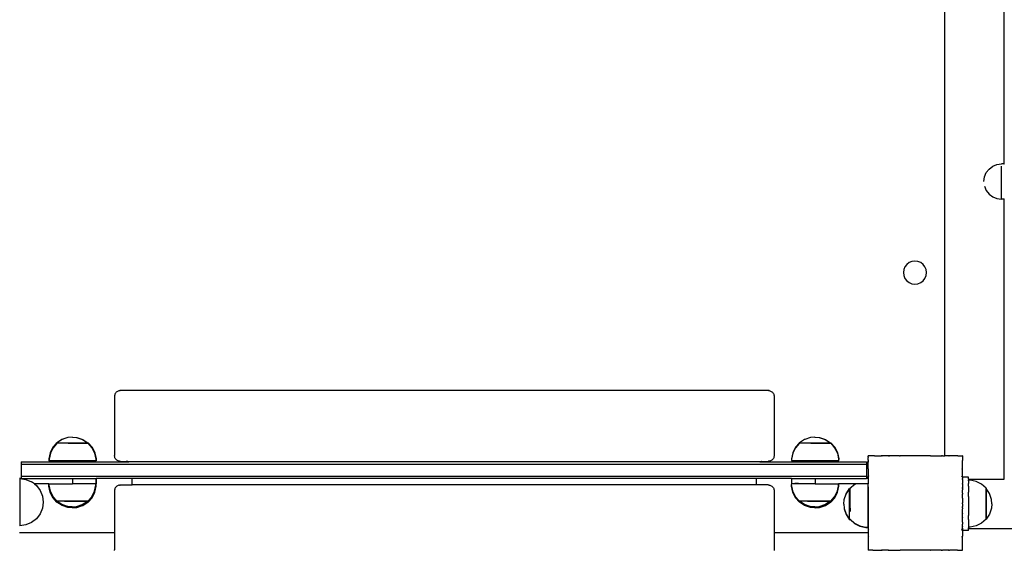
# Model space of a CAD drawing. Units: inches. Extents: x -880 to 14, y -403 to 298.
# Drawn here: x -454 to -370, y 60 to 105 of the extents above; entities that cross this region are included whole.
import ezdxf

# ---------------------------------------------------------------- set-up
doc = ezdxf.new("R2010")
doc.units = ezdxf.units.IN
doc.header["$MEASUREMENT"] = 0

# ---------------------------------------------------------------- blocks, each defined once
blk = doc.blocks.new('0414-2015')
for p, q in [((-375.2, 67.607), (-375.199, 139.605)), ((-370.165, 92.352), (-370.165, 115.011)), ((-371.684, 91.615), (-371.445, 91.925)), ((-371.445, 91.925), (-371.135, 92.164)), ((-371.135, 92.164), (-370.773, 92.313)), ((-370.773, 92.313), (-370.384, 92.364)), ((-370.385, 89.365), (-370.385, 92.163)), ((-370.177, 92.364), (-370.384, 92.364)), ((-370.177, 92.364), (-370.165, 92.352)), ((-370.158, 92.345), (-370.165, 92.352)), ((-371.885, 90.865), (-371.834, 91.253)), ((-371.834, 91.253), (-371.684, 91.615)), ((-371.834, 90.476), (-371.684, 90.115)), ((-371.684, 90.115), (-371.445, 89.804)), ((-371.445, 89.804), (-371.135, 89.565)), ((-371.135, 89.565), (-370.773, 89.416)), ((-370.773, 89.416), (-370.385, 89.365)), ((-370.165, 89.376), (-370.158, 89.382)), ((-370.177, 89.364), (-370.385, 89.365)), ((-370.165, 89.376), (-370.177, 89.364)), ((-370.165, 65.637), (-370.165, 89.376)), ((-378.579, 83.628), (-378.676, 83.392)), ((-378.423, 83.831), (-378.579, 83.628)), ((-378.221, 83.986), (-378.423, 83.831)), ((-377.985, 84.084), (-378.221, 83.986)), ((-377.732, 84.117), (-377.985, 84.084)), ((-377.478, 84.084), (-377.732, 84.117)), ((-377.243, 83.986), (-377.478, 84.084)), ((-377.04, 83.831), (-377.243, 83.986)), ((-376.885, 83.628), (-377.04, 83.831)), ((-376.787, 83.392), (-376.885, 83.628)), ((-378.676, 83.392), (-378.71, 83.139)), ((-378.71, 83.139), (-378.676, 82.886)), ((-378.676, 82.886), (-378.579, 82.65)), ((-376.885, 82.65), (-376.787, 82.886)), ((-376.753, 83.139), (-376.787, 83.392)), ((-376.787, 82.886), (-376.753, 83.139)), ((-378.579, 82.65), (-378.423, 82.447)), ((-378.423, 82.447), (-378.221, 82.292)), ((-378.221, 82.292), (-377.985, 82.194)), ((-377.985, 82.194), (-377.732, 82.161)), ((-377.732, 82.161), (-377.478, 82.194)), ((-377.478, 82.194), (-377.243, 82.292)), ((-377.243, 82.292), (-377.04, 82.447)), ((-377.04, 82.447), (-376.885, 82.65)), ((-445.63, 72.702), (-445.634, 72.637)), ((-445.617, 72.766), (-445.63, 72.702)), ((-445.596, 72.828), (-445.617, 72.766)), ((-445.567, 72.887), (-445.596, 72.828)), ((-445.531, 72.941), (-445.567, 72.887)), ((-445.487, 72.99), (-445.531, 72.941)), ((-445.438, 73.033), (-445.487, 72.99)), ((-445.384, 73.07), (-445.438, 73.033)), ((-445.325, 73.099), (-445.384, 73.07)), ((-445.263, 73.12), (-445.325, 73.099)), ((-445.199, 73.132), (-445.263, 73.12)), ((-445.199, 73.132), (-445.164, 73.132)), ((-445.134, 73.137), (-445.164, 73.132)), ((-390.171, 73.137), (-445.134, 73.137)), ((-390.171, 73.137), (-390.141, 73.132)), ((-390.106, 73.132), (-390.141, 73.132)), ((-390.106, 73.132), (-390.042, 73.12)), ((-390.042, 73.12), (-389.98, 73.099)), ((-389.98, 73.099), (-389.921, 73.07)), ((-389.921, 73.07), (-389.867, 73.033)), ((-389.867, 73.033), (-389.817, 72.99)), ((-389.817, 72.99), (-389.774, 72.941)), ((-389.774, 72.941), (-389.738, 72.887)), ((-389.738, 72.887), (-389.709, 72.828)), ((-389.709, 72.828), (-389.688, 72.766)), ((-389.688, 72.766), (-389.675, 72.702)), ((-389.675, 72.702), (-389.671, 72.637)), ((-445.634, 72.637), (-445.634, 67.637)), ((-389.671, 72.637), (-389.671, 67.637)), ((-450.556, 68.639), (-450.863, 68.295)), ((-450.556, 68.675), (-450.862, 68.331)), ((-450.556, 68.662), (-450.851, 68.331)), ((-450.556, 68.616), (-450.842, 68.295)), ((-450.556, 68.675), (-450.556, 68.703)), ((-450.556, 68.703), (-450.535, 68.703)), ((-450.556, 68.662), (-450.556, 68.675)), ((-450.555, 68.642), (-450.556, 68.662)), ((-450.556, 68.639), (-450.555, 68.642)), ((-450.103, 68.99), (-450.535, 68.703)), ((-450.535, 68.665), (-450.535, 68.703)), ((-450.535, 68.703), (-450.517, 68.703)), ((-450.081, 68.99), (-450.517, 68.703)), ((-450.517, 68.703), (-447.923, 68.703)), ((-449.607, 69.154), (-450.103, 68.99)), ((-449.842, 69.07), (-450.081, 68.99)), ((-449.578, 68.672), (-449.869, 68.671)), ((-449.589, 69.159), (-449.607, 69.154)), ((-449.586, 69.154), (-449.607, 69.154)), ((-449.583, 69.156), (-449.586, 69.154)), ((-449.578, 69.159), (-449.583, 69.156)), ((-449.557, 69.156), (-449.583, 69.156)), ((-449.201, 69.181), (-449.578, 69.159)), ((-449.573, 68.672), (-447.917, 68.672)), ((-449.209, 69.177), (-449.557, 69.156)), ((-449.209, 69.177), (-448.854, 69.154)), ((-449.201, 69.181), (-448.836, 69.159)), ((-448.854, 69.154), (-448.359, 68.99)), ((-448.854, 69.154), (-448.833, 69.154)), ((-448.836, 69.159), (-448.341, 68.995)), ((-448.836, 69.159), (-448.825, 69.159)), ((-448.833, 69.154), (-448.337, 68.99)), ((-448.825, 69.159), (-448.329, 68.995)), ((-448.359, 68.99), (-447.923, 68.703)), ((-448.341, 68.995), (-448.337, 68.99)), ((-448.337, 68.99), (-447.908, 68.708)), ((-448.329, 68.995), (-447.893, 68.708)), ((-447.923, 68.703), (-447.917, 68.703)), ((-447.917, 68.672), (-447.917, 68.703)), ((-447.917, 68.703), (-447.901, 68.703)), ((-447.917, 68.672), (-447.895, 68.672)), ((-447.908, 68.708), (-447.904, 68.708)), ((-447.904, 68.708), (-447.893, 68.708)), ((-447.904, 68.708), (-447.901, 68.703)), ((-447.901, 68.703), (-447.895, 68.703)), ((-447.895, 68.672), (-447.895, 68.703)), ((-447.895, 68.672), (-447.889, 68.672)), ((-447.893, 68.708), (-447.887, 68.708)), ((-447.867, 68.672), (-447.889, 68.672)), ((-447.889, 68.672), (-447.553, 68.295)), ((-447.887, 68.708), (-447.552, 68.331)), ((-447.887, 68.708), (-447.876, 68.708)), ((-447.876, 68.708), (-447.54, 68.331)), ((-447.867, 68.672), (-447.537, 68.301)), ((-387.546, 68.683), (-387.86, 68.331)), ((-387.545, 68.639), (-387.852, 68.295)), ((-387.546, 68.664), (-387.842, 68.331)), ((-387.546, 68.683), (-387.545, 68.703)), ((-387.546, 68.664), (-387.546, 68.683)), ((-387.545, 68.642), (-387.546, 68.664)), ((-387.545, 68.703), (-387.528, 68.703)), ((-387.545, 68.639), (-387.545, 68.642)), ((-387.525, 68.708), (-387.528, 68.703)), ((-387.528, 68.703), (-384.911, 68.703)), ((-387.525, 68.708), (-387.522, 68.708)), ((-387.092, 68.99), (-387.522, 68.708)), ((-387.083, 68.995), (-387.092, 68.99)), ((-386.596, 69.154), (-387.083, 68.995)), ((-386.567, 68.672), (-386.857, 68.671)), ((-386.587, 69.159), (-386.596, 69.154)), ((-386.583, 69.155), (-386.596, 69.154)), ((-386.219, 69.177), (-386.583, 69.155)), ((-386.574, 69.16), (-386.583, 69.155)), ((-386.57, 69.16), (-386.574, 69.16)), ((-386.561, 68.672), (-384.906, 68.672)), ((-386.211, 69.181), (-386.557, 69.16)), ((-386.219, 69.177), (-385.843, 69.154)), ((-386.211, 69.181), (-386.202, 69.181)), ((-386.202, 69.181), (-386.193, 69.181)), ((-386.193, 69.181), (-385.834, 69.159)), ((-385.843, 69.154), (-385.347, 68.99)), ((-385.834, 69.159), (-385.83, 69.158)), ((-385.83, 69.158), (-385.817, 69.159)), ((-385.83, 69.158), (-385.339, 68.995)), ((-385.817, 69.159), (-385.321, 68.995)), ((-385.347, 68.99), (-384.919, 68.708)), ((-385.339, 68.995), (-384.903, 68.708)), ((-385.321, 68.995), (-384.885, 68.708)), ((-384.919, 68.708), (-384.911, 68.703)), ((-384.919, 68.708), (-384.903, 68.708)), ((-384.911, 68.703), (-384.906, 68.703)), ((-384.906, 68.672), (-384.906, 68.703)), ((-384.906, 68.672), (-384.877, 68.672)), ((-384.903, 68.708), (-384.885, 68.708)), ((-384.885, 68.708), (-384.868, 68.708)), ((-384.877, 68.672), (-384.542, 68.295)), ((-384.868, 68.708), (-384.532, 68.331)), ((-384.868, 68.688), (-384.55, 68.331)), ((-451.096, 67.864), (-451.202, 67.353)), ((-451.098, 67.828), (-451.2, 67.33)), ((-451.076, 67.828), (-451.181, 67.317)), ((-451.088, 67.847), (-451.098, 67.828)), ((-450.862, 68.331), (-451.096, 67.864)), ((-450.863, 68.295), (-451.088, 67.847)), ((-451.085, 67.864), (-451.088, 67.847)), ((-450.851, 68.331), (-451.085, 67.864)), ((-450.842, 68.295), (-451.076, 67.828)), ((-447.553, 68.295), (-447.319, 67.828)), ((-447.552, 68.331), (-447.537, 68.301)), ((-447.54, 68.331), (-447.306, 67.864)), ((-447.537, 68.301), (-447.532, 68.295)), ((-447.532, 68.295), (-447.318, 67.864)), ((-447.319, 67.828), (-447.213, 67.317)), ((-447.318, 67.864), (-447.3, 67.833)), ((-447.306, 67.864), (-447.3, 67.833)), ((-447.3, 67.833), (-447.297, 67.828)), ((-447.297, 67.828), (-447.201, 67.353)), ((-388.094, 67.864), (-388.2, 67.353)), ((-388.086, 67.828), (-388.192, 67.317)), ((-387.86, 68.331), (-388.094, 67.864)), ((-388.081, 67.841), (-388.086, 67.828)), ((-387.852, 68.295), (-388.081, 67.841)), ((-388.077, 67.864), (-388.081, 67.841)), ((-387.842, 68.331), (-388.077, 67.864)), ((-384.55, 68.331), (-384.316, 67.864)), ((-384.542, 68.295), (-384.309, 67.831)), ((-384.532, 68.331), (-384.298, 67.864)), ((-384.316, 67.864), (-384.309, 67.831)), ((-384.309, 67.831), (-384.308, 67.828)), ((-384.308, 67.828), (-384.21, 67.353)), ((-384.298, 67.864), (-384.193, 67.353)), ((-453.55, 67.091), (-453.55, 66.891)), ((-453.55, 67.091), (-444.426, 67.091)), ((-453.55, 66.891), (-453.55, 65.891)), ((-453.55, 66.891), (-381.85, 66.891)), ((-451.2, 67.33), (-451.203, 67.317)), ((-451.203, 67.317), (-451.197, 67.208)), ((-451.194, 67.172), (-451.203, 67.172)), ((-451.202, 67.353), (-451.2, 67.33)), ((-451.197, 67.208), (-451.202, 67.208)), ((-451.197, 67.208), (-451.194, 67.172)), ((-451.173, 67.172), (-451.194, 67.172)), ((-451.181, 67.317), (-451.173, 67.172)), ((-447.222, 67.172), (-451.173, 67.172)), ((-447.213, 67.317), (-447.222, 67.172)), ((-447.222, 67.172), (-447.2, 67.172)), ((-447.201, 67.353), (-447.192, 67.317)), ((-447.192, 67.317), (-447.2, 67.172)), ((-447.2, 67.172), (-447.192, 67.172)), ((-445.63, 67.571), (-445.634, 67.637)), ((-445.617, 67.507), (-445.63, 67.571)), ((-445.596, 67.445), (-445.617, 67.507)), ((-445.567, 67.387), (-445.596, 67.445)), ((-445.531, 67.332), (-445.567, 67.387)), ((-445.487, 67.283), (-445.531, 67.332)), ((-445.438, 67.24), (-445.487, 67.283)), ((-445.384, 67.204), (-445.438, 67.24)), ((-445.325, 67.175), (-445.384, 67.204)), ((-445.263, 67.154), (-445.325, 67.175)), ((-445.199, 67.141), (-445.263, 67.154)), ((-445.199, 67.141), (-445.164, 67.141)), ((-445.134, 67.137), (-445.164, 67.141)), ((-445.134, 67.137), (-444.633, 67.137)), ((-444.568, 67.132), (-444.633, 67.137)), ((-444.633, 67.137), (-390.706, 67.137)), ((-444.504, 67.12), (-444.568, 67.132)), ((-444.442, 67.099), (-444.504, 67.12)), ((-444.426, 67.091), (-444.442, 67.099)), ((-390.879, 67.091), (-444.426, 67.091)), ((-390.879, 67.091), (-390.863, 67.099)), ((-390.879, 67.091), (-381.85, 67.091)), ((-390.863, 67.099), (-390.801, 67.12)), ((-390.801, 67.12), (-390.737, 67.132)), ((-390.771, 67.132), (-390.737, 67.132)), ((-390.706, 67.137), (-390.737, 67.132)), ((-390.706, 67.137), (-390.171, 67.137)), ((-390.141, 67.141), (-390.171, 67.137)), ((-390.106, 67.141), (-390.141, 67.141)), ((-390.042, 67.154), (-390.106, 67.141)), ((-389.98, 67.175), (-390.042, 67.154)), ((-389.921, 67.204), (-389.98, 67.175)), ((-389.867, 67.24), (-389.921, 67.204)), ((-389.817, 67.283), (-389.867, 67.24)), ((-389.774, 67.332), (-389.817, 67.283)), ((-389.738, 67.387), (-389.774, 67.332)), ((-389.709, 67.445), (-389.738, 67.387)), ((-389.688, 67.507), (-389.709, 67.445)), ((-389.675, 67.571), (-389.688, 67.507)), ((-389.671, 67.637), (-389.675, 67.571)), ((-388.2, 67.353), (-388.191, 67.208)), ((-388.2, 67.208), (-388.191, 67.208)), ((-388.192, 67.317), (-388.187, 67.208)), ((-388.192, 67.172), (-388.183, 67.172)), ((-388.187, 67.208), (-388.191, 67.208)), ((-388.187, 67.208), (-388.183, 67.172)), ((-384.211, 67.172), (-388.183, 67.172)), ((-384.209, 67.208), (-384.211, 67.172)), ((-384.211, 67.172), (-384.202, 67.172)), ((-384.21, 67.353), (-384.202, 67.317)), ((-384.202, 67.317), (-384.209, 67.208)), ((-384.201, 67.208), (-384.209, 67.208)), ((-384.193, 67.353), (-384.201, 67.208)), ((-384.201, 67.208), (-384.193, 67.208)), ((-381.85, 67.091), (-381.85, 66.891)), ((-381.85, 66.891), (-381.85, 65.891)), ((-381.698, 67.208), (-381.704, 67.2)), ((-381.704, 67.2), (-381.696, 67.16)), ((-381.699, 67.23), (-381.703, 67.212)), ((-381.703, 67.212), (-381.698, 67.208)), ((-381.699, 67.605), (-381.69, 67.607)), ((-381.698, 67.599), (-381.699, 67.605)), ((-381.699, 67.605), (-381.694, 67.603)), ((-381.699, 67.23), (-381.698, 67.261)), ((-381.696, 67.23), (-381.699, 67.23)), ((-381.698, 67.071), (-381.699, 67.16)), ((-381.698, 67.599), (-381.694, 67.603)), ((-381.698, 67.519), (-381.698, 67.599)), ((-381.698, 67.519), (-381.696, 67.477)), ((-381.698, 67.424), (-381.696, 67.477)), ((-381.698, 67.261), (-381.698, 67.424)), ((-381.698, 67.261), (-381.696, 67.23)), ((-381.696, 67.16), (-381.698, 67.071)), ((-381.698, 66.513), (-381.698, 67.071)), ((-381.69, 67.607), (-381.694, 67.603)), ((-381.694, 67.603), (-381.676, 67.607)), ((-381.676, 67.607), (-381.69, 67.607)), ((-381.352, 67.607), (-381.676, 67.607)), ((-381.322, 67.605), (-381.352, 67.607)), ((-381.304, 67.611), (-381.322, 67.605)), ((-381.304, 67.611), (-381.3, 67.606)), ((-381.291, 67.613), (-381.3, 67.606)), ((-381.252, 67.605), (-381.291, 67.613)), ((-381.162, 67.607), (-381.252, 67.605)), ((-381.162, 67.607), (-380.605, 67.607)), ((-380.589, 67.607), (-380.605, 67.607)), ((-380.605, 67.607), (-380.58, 67.571)), ((-380.528, 67.605), (-380.589, 67.607)), ((-380.528, 67.605), (-380.58, 67.571)), ((-380.528, 67.605), (-380.521, 67.61)), ((-380.497, 67.605), (-380.521, 67.61)), ((-380.009, 67.607), (-380.497, 67.605)), ((-379.966, 67.607), (-380.009, 67.607)), ((-380.009, 67.607), (-379.989, 67.571)), ((-379.922, 67.605), (-379.989, 67.571)), ((-379.915, 67.609), (-379.966, 67.607)), ((-379.966, 67.607), (-379.922, 67.605)), ((-379.915, 67.609), (-379.922, 67.605)), ((-379.922, 67.605), (-379.892, 67.605)), ((-379.892, 67.605), (-379.915, 67.609)), ((-379.698, 67.607), (-379.892, 67.605)), ((-379.325, 67.607), (-379.698, 67.607)), ((-379.053, 67.605), (-379.325, 67.607)), ((-379.046, 67.607), (-379.053, 67.605)), ((-379.046, 67.607), (-378.996, 67.607)), ((-378.99, 67.609), (-378.996, 67.607)), ((-378.99, 67.609), (-378.982, 67.607)), ((-378.982, 67.607), (-378.976, 67.607)), ((-378.974, 67.605), (-378.976, 67.607)), ((-378.934, 67.607), (-378.974, 67.605)), ((-376.41, 67.607), (-378.934, 67.607)), ((-376.407, 67.607), (-376.41, 67.607)), ((-376.402, 67.607), (-376.407, 67.607)), ((-376.402, 67.607), (-376.395, 67.607)), ((-376.389, 67.607), (-376.395, 67.607)), ((-376.389, 67.607), (-375.483, 67.607)), ((-375.414, 67.571), (-375.483, 67.607)), ((-375.393, 67.607), (-375.483, 67.607)), ((-375.393, 67.607), (-375.414, 67.571)), ((-375.393, 67.607), (-375.2, 67.607)), ((-374.877, 67.607), (-375.2, 67.607)), ((-374.822, 67.571), (-374.877, 67.607)), ((-374.797, 67.607), (-374.877, 67.607)), ((-374.797, 67.607), (-374.822, 67.571)), ((-374.113, 67.607), (-374.797, 67.607)), ((-374.105, 67.608), (-374.113, 67.607)), ((-374.101, 67.607), (-374.105, 67.608)), ((-374.098, 67.607), (-374.101, 67.607)), ((-374.098, 67.607), (-373.712, 67.607)), ((-373.712, 67.607), (-373.698, 67.607)), ((-373.698, 67.592), (-373.712, 67.607)), ((-373.698, 67.214), (-373.704, 67.208)), ((-373.698, 67.202), (-373.704, 67.208)), ((-373.698, 67.592), (-373.698, 67.607)), ((-373.698, 67.592), (-373.698, 67.214)), ((-373.698, 67.202), (-373.698, 67.214)), ((-373.698, 66.518), (-373.698, 67.202)), ((-381.698, 66.513), (-381.698, 66.502)), ((-381.698, 66.513), (-381.663, 66.488)), ((-381.698, 66.502), (-381.696, 66.435)), ((-381.696, 66.435), (-381.698, 66.432)), ((-381.698, 66.426), (-381.698, 66.432)), ((-381.698, 66.414), (-381.698, 66.426)), ((-381.698, 66.414), (-381.696, 66.404)), ((-381.696, 66.404), (-381.698, 65.917)), ((-381.663, 66.488), (-381.696, 66.435)), ((-373.698, 66.518), (-373.739, 66.488)), ((-373.698, 66.427), (-373.739, 66.488)), ((-373.698, 66.427), (-373.698, 66.518)), ((-373.698, 66.295), (-373.698, 66.427)), ((-373.698, 66.283), (-373.698, 66.295)), ((-373.698, 65.966), (-373.698, 66.283)), ((-453.697, 65.724), (-453.55, 65.723)), ((-453.676, 65.223), (-453.68, 65.223)), ((-453.676, 65.677), (-453.158, 65.609)), ((-453.676, 65.677), (-453.676, 65.223)), ((-453.676, 65.223), (-453.676, 61.677)), ((-453.55, 65.891), (-453.55, 65.723)), ((-453.55, 65.891), (-381.85, 65.891)), ((-453.55, 65.723), (-453.55, 65.691)), ((-453.55, 65.691), (-449.211, 65.691)), ((-453.158, 65.609), (-452.676, 65.409)), ((-452.433, 65.223), (-452.676, 65.409)), ((-452.433, 65.223), (-452.262, 65.091)), ((-451.197, 65.223), (-452.433, 65.223)), ((-451.203, 65.117), (-451.197, 65.223)), ((-451.197, 65.223), (-451.175, 65.223)), ((-451.181, 65.117), (-451.175, 65.223)), ((-451.175, 65.223), (-449.211, 65.223)), ((-449.211, 65.691), (-449.211, 65.223)), ((-449.211, 65.691), (-447.211, 65.691)), ((-447.22, 65.223), (-449.211, 65.223)), ((-449.208, 65.262), (-447.211, 65.262)), ((-447.213, 65.117), (-447.22, 65.223)), ((-447.22, 65.223), (-447.211, 65.223)), ((-447.211, 65.691), (-447.211, 65.262)), ((-447.211, 65.691), (-447.195, 65.691)), ((-447.195, 65.262), (-447.211, 65.262)), ((-447.211, 65.262), (-447.211, 65.223)), ((-447.211, 65.223), (-447.198, 65.224)), ((-447.195, 65.223), (-447.198, 65.224)), ((-447.192, 65.117), (-447.198, 65.224)), ((-447.195, 65.691), (-447.195, 65.262)), ((-444.133, 65.691), (-447.195, 65.691)), ((-447.195, 65.262), (-447.192, 65.262)), ((-447.195, 65.262), (-447.195, 65.223)), ((-444.133, 65.137), (-444.133, 65.691)), ((-391.172, 65.691), (-444.133, 65.691)), ((-391.172, 65.137), (-391.172, 65.691)), ((-388.198, 65.691), (-391.172, 65.691)), ((-388.207, 65.027), (-388.198, 65.171)), ((-388.198, 65.171), (-388.207, 65.171)), ((-388.198, 65.691), (-388.198, 65.228)), ((-388.198, 65.691), (-386.196, 65.691)), ((-388.198, 65.228), (-388.196, 65.223)), ((-388.19, 65.171), (-388.198, 65.171)), ((-388.186, 65.223), (-388.196, 65.223)), ((-388.192, 65.117), (-388.19, 65.171)), ((-388.19, 65.171), (-388.186, 65.223)), ((-386.196, 65.223), (-388.186, 65.223)), ((-387.61, 65.262), (-387.924, 65.262)), ((-387.607, 65.262), (-386.197, 65.262)), ((-386.196, 65.691), (-386.197, 65.262)), ((-386.197, 65.262), (-386.196, 65.223)), ((-386.196, 65.691), (-381.85, 65.691)), ((-386.196, 65.223), (-384.208, 65.223)), ((-384.205, 65.171), (-384.208, 65.223)), ((-382.82, 65.223), (-384.208, 65.223)), ((-384.198, 65.171), (-384.205, 65.171)), ((-384.202, 65.117), (-384.205, 65.171)), ((-384.189, 65.027), (-384.198, 65.171)), ((-384.198, 65.171), (-384.189, 65.171)), ((-383.237, 64.867), (-382.86, 65.202)), ((-383.203, 64.867), (-382.86, 65.172)), ((-382.86, 65.172), (-382.76, 65.223)), ((-382.86, 65.202), (-382.82, 65.223)), ((-382.76, 65.223), (-382.82, 65.223)), ((-381.737, 65.223), (-382.76, 65.223)), ((-381.85, 65.891), (-381.85, 65.728)), ((-381.85, 65.728), (-381.706, 65.728)), ((-381.85, 65.728), (-381.85, 65.723)), ((-381.85, 65.723), (-381.706, 65.723)), ((-381.85, 65.723), (-381.85, 65.691)), ((-381.699, 65.223), (-381.737, 65.223)), ((-381.737, 65.223), (-381.737, 61.561)), ((-381.706, 65.728), (-381.706, 65.723)), ((-381.706, 65.723), (-381.699, 65.723)), ((-381.7, 65.824), (-381.696, 65.832)), ((-381.698, 65.813), (-381.7, 65.824)), ((-381.698, 65.881), (-381.699, 65.861)), ((-381.696, 65.832), (-381.699, 65.861)), ((-381.696, 65.798), (-381.699, 65.723)), ((-381.699, 65.723), (-381.696, 65.723)), ((-381.699, 65.723), (-381.697, 65.708)), ((-381.698, 65.234), (-381.699, 65.223)), ((-381.696, 65.223), (-381.699, 65.223)), ((-381.696, 64.967), (-381.699, 65.223)), ((-381.698, 65.917), (-381.698, 65.881)), ((-381.698, 65.917), (-381.663, 65.897)), ((-381.698, 65.803), (-381.698, 65.813)), ((-381.698, 65.803), (-381.696, 65.798)), ((-381.697, 65.627), (-381.698, 65.607)), ((-381.698, 65.607), (-381.698, 65.234)), ((-381.697, 65.708), (-381.697, 65.627)), ((-381.663, 65.897), (-381.696, 65.832)), ((-381.696, 65.723), (-381.696, 65.798)), ((-381.696, 64.967), (-381.696, 65.223)), ((-373.698, 65.92), (-373.739, 65.897)), ((-373.698, 65.816), (-373.739, 65.897)), ((-373.698, 65.958), (-373.698, 65.966)), ((-373.698, 65.92), (-373.698, 65.958)), ((-373.698, 65.816), (-373.698, 65.92)), ((-373.697, 65.787), (-373.698, 65.816)), ((-373.698, 65.607), (-373.697, 65.677)), ((-373.697, 65.593), (-373.698, 65.607)), ((-373.697, 65.439), (-373.698, 65.391)), ((-373.698, 65.391), (-373.697, 65.364)), ((-373.698, 65.234), (-373.697, 65.269)), ((-373.697, 65.209), (-373.698, 65.234)), ((-373.197, 65.787), (-373.697, 65.787)), ((-373.697, 65.787), (-373.697, 65.677)), ((-373.697, 65.593), (-373.697, 65.439)), ((-373.697, 65.364), (-373.697, 65.269)), ((-373.697, 65.209), (-373.697, 65.023)), ((-373.197, 65.565), (-373.198, 65.542)), ((-373.198, 65.542), (-373.197, 65.537)), ((-373.197, 65.486), (-373.198, 65.474)), ((-373.198, 65.474), (-373.198, 65.466)), ((-373.198, 65.466), (-373.197, 65.439)), ((-373.197, 65.358), (-373.198, 65.275)), ((-373.198, 65.275), (-373.197, 65.269)), ((-373.197, 65.637), (-373.197, 65.787)), ((-373.197, 65.637), (-370.165, 65.637)), ((-373.197, 65.637), (-373.197, 65.565)), ((-373.054, 65.542), (-373.197, 65.534)), ((-373.197, 65.537), (-373.197, 65.534)), ((-373.197, 65.486), (-373.197, 65.534)), ((-373.197, 65.439), (-373.197, 65.358)), ((-373.197, 65.023), (-373.197, 65.269)), ((-372.542, 65.437), (-373.054, 65.542)), ((-372.076, 65.202), (-372.542, 65.437)), ((-371.698, 64.867), (-372.076, 65.202)), ((-370.165, 65.637), (-370.156, 65.637)), ((-452.262, 65.091), (-451.944, 64.677)), ((-451.944, 64.677), (-451.744, 64.195)), ((-451.196, 65.083), (-451.203, 65.117)), ((-451.199, 65.027), (-451.196, 65.083)), ((-451.094, 64.515), (-451.199, 65.027)), ((-451.19, 65.055), (-451.196, 65.083)), ((-451.192, 65.027), (-451.19, 65.055)), ((-451.086, 64.515), (-451.192, 65.027)), ((-451.098, 64.605), (-451.19, 65.055)), ((-451.076, 64.605), (-451.181, 65.117)), ((-450.863, 64.139), (-451.098, 64.605)), ((-450.86, 64.049), (-451.094, 64.515)), ((-450.852, 64.049), (-451.086, 64.515)), ((-450.842, 64.139), (-451.076, 64.605)), ((-447.553, 64.139), (-447.319, 64.605)), ((-447.549, 64.049), (-447.315, 64.515)), ((-447.542, 64.049), (-447.308, 64.515)), ((-447.532, 64.139), (-447.297, 64.605)), ((-447.319, 64.605), (-447.213, 65.117)), ((-447.315, 64.515), (-447.297, 64.605)), ((-447.308, 64.515), (-447.202, 65.027)), ((-447.297, 64.605), (-447.204, 65.058)), ((-447.204, 65.058), (-447.192, 65.117)), ((-447.202, 65.027), (-447.204, 65.058)), ((-445.63, 64.702), (-445.634, 64.637)), ((-445.634, 64.637), (-445.634, 61.105)), ((-445.617, 64.766), (-445.63, 64.702)), ((-445.596, 64.828), (-445.617, 64.766)), ((-445.567, 64.887), (-445.596, 64.828)), ((-445.531, 64.941), (-445.567, 64.887)), ((-445.487, 64.99), (-445.531, 64.941)), ((-445.438, 65.033), (-445.487, 64.99)), ((-445.384, 65.07), (-445.438, 65.033)), ((-445.325, 65.099), (-445.384, 65.07)), ((-445.263, 65.12), (-445.325, 65.099)), ((-445.199, 65.132), (-445.263, 65.12)), ((-445.199, 65.132), (-445.164, 65.132)), ((-445.134, 65.137), (-445.164, 65.132)), ((-445.134, 65.137), (-444.133, 65.137)), ((-391.172, 65.137), (-444.133, 65.137)), ((-390.171, 65.137), (-391.172, 65.137)), ((-390.171, 65.137), (-390.141, 65.132)), ((-390.106, 65.132), (-390.141, 65.132)), ((-390.106, 65.132), (-390.042, 65.12)), ((-390.042, 65.12), (-389.98, 65.099)), ((-389.98, 65.099), (-389.921, 65.07)), ((-389.921, 65.07), (-389.867, 65.033)), ((-389.867, 65.033), (-389.817, 64.99)), ((-389.817, 64.99), (-389.774, 64.941)), ((-389.774, 64.941), (-389.738, 64.887)), ((-389.738, 64.887), (-389.709, 64.828)), ((-389.709, 64.828), (-389.688, 64.766)), ((-389.688, 64.766), (-389.675, 64.702)), ((-389.675, 64.702), (-389.671, 64.637)), ((-389.671, 64.637), (-389.671, 61.105)), ((-388.101, 64.515), (-388.207, 65.027)), ((-388.178, 65.043), (-388.192, 65.117)), ((-388.179, 65.027), (-388.178, 65.043)), ((-388.073, 64.515), (-388.179, 65.027)), ((-388.086, 64.605), (-388.178, 65.043)), ((-387.867, 64.049), (-388.101, 64.515)), ((-387.852, 64.139), (-388.086, 64.605)), ((-387.839, 64.049), (-388.073, 64.515)), ((-384.557, 64.049), (-384.323, 64.515)), ((-384.542, 64.139), (-384.308, 64.605)), ((-384.529, 64.049), (-384.295, 64.515)), ((-384.323, 64.515), (-384.217, 65.027)), ((-384.308, 64.605), (-384.218, 65.04)), ((-384.295, 64.515), (-384.189, 65.027)), ((-384.218, 65.04), (-384.202, 65.117)), ((-384.217, 65.027), (-384.218, 65.04)), ((-383.739, 63.901), (-383.575, 64.397)), ((-383.575, 64.397), (-383.288, 64.833)), ((-383.575, 64.367), (-383.288, 64.803)), ((-383.288, 64.833), (-383.288, 64.839)), ((-383.237, 64.839), (-383.288, 64.839)), ((-383.288, 64.809), (-383.288, 64.833)), ((-383.237, 64.809), (-383.288, 64.809)), ((-383.288, 64.809), (-383.288, 64.803)), ((-383.288, 62.217), (-383.288, 64.803)), ((-383.237, 64.839), (-383.237, 64.867)), ((-383.237, 64.809), (-383.237, 64.839)), ((-383.237, 63.183), (-383.237, 64.809)), ((-381.701, 64.909), (-381.699, 64.939)), ((-381.701, 64.909), (-381.699, 64.906)), ((-381.699, 64.906), (-381.7, 64.898)), ((-381.699, 64.89), (-381.7, 64.898)), ((-381.696, 64.967), (-381.699, 64.958)), ((-381.699, 64.939), (-381.699, 64.958)), ((-381.699, 64.883), (-381.699, 64.89)), ((-381.699, 64.883), (-381.696, 64.879)), ((-381.696, 64.879), (-381.698, 64.843)), ((-381.698, 64.843), (-381.698, 62.371)), ((-373.699, 64.91), (-373.704, 64.908)), ((-373.698, 64.885), (-373.704, 64.908)), ((-373.697, 65.023), (-373.699, 64.91)), ((-373.698, 64.885), (-373.699, 64.91)), ((-373.698, 64.885), (-373.697, 64.875)), ((-373.698, 64.843), (-373.697, 64.86)), ((-373.698, 64.843), (-373.697, 64.713)), ((-373.698, 64.46), (-373.697, 64.537)), ((-373.697, 64.452), (-373.698, 64.46)), ((-373.698, 64.438), (-373.697, 64.452)), ((-373.698, 64.438), (-373.697, 64.35)), ((-373.697, 64.875), (-373.697, 64.86)), ((-373.697, 64.537), (-373.697, 64.713)), ((-373.697, 64.087), (-373.697, 64.35)), ((-373.197, 65.023), (-373.198, 64.958)), ((-373.198, 64.958), (-373.198, 64.922)), ((-373.198, 64.922), (-373.197, 64.875)), ((-373.197, 64.662), (-373.198, 64.545)), ((-373.198, 64.545), (-373.198, 64.541)), ((-373.198, 64.541), (-373.197, 64.537)), ((-373.197, 64.875), (-373.197, 64.662)), ((-373.197, 64.155), (-373.197, 64.537)), ((-371.698, 64.867), (-371.689, 64.866)), ((-371.698, 62.228), (-371.698, 64.867)), ((-371.689, 64.866), (-371.689, 64.849)), ((-371.402, 64.413), (-371.689, 64.849)), ((-371.689, 64.849), (-371.689, 62.233)), ((-371.238, 63.917), (-371.402, 64.413)), ((-451.744, 64.195), (-451.676, 63.677)), ((-451.676, 63.677), (-451.744, 63.16)), ((-450.559, 63.798), (-450.863, 64.139)), ((-450.524, 63.671), (-450.86, 64.049)), ((-450.524, 63.68), (-450.852, 64.049)), ((-450.559, 63.82), (-450.842, 64.139)), ((-450.559, 63.795), (-450.559, 63.798)), ((-450.559, 63.795), (-450.559, 63.756)), ((-450.553, 63.756), (-450.559, 63.756)), ((-450.425, 63.671), (-450.553, 63.756)), ((-450.537, 63.756), (-450.553, 63.756)), ((-450.537, 63.772), (-450.537, 63.756)), ((-450.531, 63.756), (-450.537, 63.756)), ((-450.095, 63.469), (-450.531, 63.756)), ((-447.936, 63.756), (-450.531, 63.756)), ((-450.524, 63.671), (-450.517, 63.671)), ((-450.082, 63.384), (-450.517, 63.671)), ((-450.517, 63.671), (-450.511, 63.671)), ((-450.075, 63.384), (-450.511, 63.671)), ((-450.425, 63.671), (-450.511, 63.671)), ((-450.117, 63.469), (-450.425, 63.671)), ((-449.868, 63.762), (-449.58, 63.762)), ((-449.572, 63.762), (-447.919, 63.762)), ((-448.373, 63.469), (-447.936, 63.756)), ((-448.351, 63.469), (-448.043, 63.671)), ((-448.338, 63.384), (-447.902, 63.671)), ((-448.331, 63.384), (-447.895, 63.671)), ((-448.043, 63.671), (-447.919, 63.756)), ((-447.902, 63.671), (-448.043, 63.671)), ((-447.919, 63.756), (-447.936, 63.756)), ((-447.919, 63.762), (-447.919, 63.756)), ((-447.898, 63.762), (-447.919, 63.762)), ((-447.898, 63.756), (-447.919, 63.756)), ((-447.895, 63.671), (-447.902, 63.671)), ((-447.898, 63.762), (-447.898, 63.756)), ((-447.889, 63.762), (-447.898, 63.762)), ((-447.885, 63.671), (-447.895, 63.671)), ((-447.889, 63.762), (-447.553, 64.139)), ((-447.867, 63.762), (-447.889, 63.762)), ((-447.885, 63.671), (-447.549, 64.049)), ((-447.885, 63.671), (-447.877, 63.671)), ((-447.877, 63.671), (-447.542, 64.049)), ((-447.867, 63.762), (-447.532, 64.139)), ((-387.532, 63.671), (-387.867, 64.049)), ((-387.547, 63.798), (-387.852, 64.139)), ((-387.504, 63.671), (-387.839, 64.049)), ((-387.549, 63.795), (-387.547, 63.756)), ((-387.546, 63.795), (-387.547, 63.798)), ((-387.546, 63.795), (-387.547, 63.756)), ((-387.542, 63.756), (-387.547, 63.756)), ((-387.415, 63.671), (-387.542, 63.756)), ((-384.925, 63.756), (-387.542, 63.756)), ((-387.526, 63.671), (-387.532, 63.671)), ((-387.09, 63.384), (-387.526, 63.671)), ((-387.504, 63.671), (-387.526, 63.671)), ((-387.498, 63.671), (-387.504, 63.671)), ((-387.062, 63.384), (-387.498, 63.671)), ((-387.498, 63.671), (-387.415, 63.671)), ((-387.105, 63.469), (-387.415, 63.671)), ((-386.857, 63.762), (-386.569, 63.762)), ((-386.56, 63.762), (-384.908, 63.762)), ((-385.361, 63.469), (-385.054, 63.671)), ((-385.346, 63.384), (-384.91, 63.671)), ((-385.318, 63.384), (-384.882, 63.671)), ((-385.054, 63.671), (-384.925, 63.756)), ((-384.91, 63.671), (-385.054, 63.671)), ((-384.908, 63.756), (-384.925, 63.756)), ((-384.91, 63.671), (-384.882, 63.671)), ((-384.908, 63.762), (-384.908, 63.756)), ((-384.877, 63.762), (-384.908, 63.762)), ((-384.865, 63.671), (-384.882, 63.671)), ((-384.877, 63.762), (-384.542, 64.139)), ((-384.865, 63.671), (-384.529, 64.049)), ((-384.865, 63.703), (-384.557, 64.049)), ((-383.761, 63.525), (-383.739, 63.871)), ((-383.76, 63.51), (-383.761, 63.525)), ((-383.761, 63.495), (-383.76, 63.51)), ((-383.761, 63.495), (-383.742, 63.161)), ((-383.739, 63.871), (-383.739, 63.901)), ((-373.698, 64.03), (-373.697, 64.087)), ((-373.698, 64.025), (-373.698, 64.03)), ((-373.697, 64.005), (-373.698, 64.025)), ((-373.697, 63.746), (-373.698, 63.609)), ((-373.698, 63.607), (-373.698, 63.609)), ((-373.697, 63.537), (-373.698, 63.607)), ((-373.697, 64.005), (-373.697, 63.746)), ((-373.697, 63.537), (-373.697, 63.302)), ((-373.197, 64.155), (-373.198, 64.064)), ((-373.198, 64.064), (-373.198, 64.03)), ((-373.198, 64.03), (-373.197, 64.005)), ((-373.197, 64.005), (-373.198, 63.98)), ((-373.198, 63.98), (-373.197, 63.953)), ((-373.197, 63.953), (-373.198, 63.901)), ((-373.198, 63.901), (-373.198, 63.797)), ((-373.198, 63.797), (-373.197, 63.772)), ((-373.197, 63.746), (-373.198, 63.547)), ((-373.198, 63.547), (-373.197, 63.537)), ((-373.197, 63.772), (-373.197, 63.746)), ((-373.197, 63.537), (-373.197, 63.069)), ((-371.216, 63.541), (-371.238, 63.917)), ((-371.216, 63.541), (-371.238, 63.164)), ((-451.944, 62.677), (-452.262, 62.263)), ((-451.744, 63.16), (-451.944, 62.677)), ((-449.621, 63.304), (-450.117, 63.469)), ((-449.855, 63.389), (-450.095, 63.469)), ((-450.075, 63.384), (-450.082, 63.384)), ((-449.587, 63.22), (-450.075, 63.384)), ((-449.6, 63.304), (-449.621, 63.304)), ((-449.245, 63.282), (-449.6, 63.304)), ((-449.579, 63.22), (-449.587, 63.22)), ((-449.21, 63.198), (-449.579, 63.22)), ((-449.234, 63.283), (-449.245, 63.282)), ((-449.223, 63.282), (-449.234, 63.283)), ((-449.223, 63.282), (-448.881, 63.302)), ((-449.207, 63.198), (-449.21, 63.198)), ((-449.203, 63.198), (-449.207, 63.198)), ((-449.203, 63.198), (-448.847, 63.219)), ((-448.881, 63.302), (-448.868, 63.304)), ((-448.868, 63.304), (-448.373, 63.469)), ((-448.868, 63.304), (-448.847, 63.304)), ((-448.847, 63.304), (-448.351, 63.469)), ((-448.847, 63.219), (-448.834, 63.22)), ((-448.834, 63.22), (-448.826, 63.22)), ((-448.826, 63.22), (-448.338, 63.384)), ((-448.338, 63.384), (-448.331, 63.384)), ((-386.61, 63.304), (-387.105, 63.469)), ((-386.594, 63.22), (-387.09, 63.384)), ((-386.566, 63.22), (-387.062, 63.384)), ((-386.233, 63.282), (-386.61, 63.304)), ((-386.566, 63.22), (-386.594, 63.22)), ((-386.218, 63.198), (-386.566, 63.22)), ((-386.233, 63.282), (-385.857, 63.304)), ((-386.218, 63.198), (-386.19, 63.198)), ((-386.19, 63.198), (-385.864, 63.219)), ((-385.864, 63.219), (-385.841, 63.22)), ((-385.857, 63.304), (-385.361, 63.469)), ((-385.841, 63.22), (-385.813, 63.22)), ((-385.813, 63.22), (-385.318, 63.384)), ((-383.742, 63.161), (-383.739, 63.148)), ((-383.739, 63.148), (-383.575, 62.653)), ((-383.739, 63.148), (-383.739, 63.118)), ((-383.739, 63.118), (-383.575, 62.623)), ((-383.575, 62.653), (-383.288, 62.217)), ((-383.237, 63.178), (-383.235, 62.887)), ((-373.698, 63.189), (-373.697, 63.302)), ((-373.698, 63.189), (-373.697, 63.121)), ((-373.698, 62.775), (-373.697, 62.842)), ((-373.698, 62.758), (-373.698, 62.775)), ((-373.698, 62.758), (-373.697, 62.723)), ((-373.697, 62.842), (-373.697, 63.121)), ((-373.697, 62.412), (-373.697, 62.723)), ((-373.197, 63.069), (-373.198, 63.031)), ((-373.198, 63.031), (-373.197, 62.919)), ((-373.197, 62.919), (-373.197, 62.622)), ((-371.402, 62.669), (-371.689, 62.233)), ((-371.238, 63.164), (-371.402, 62.669)), ((-452.676, 61.945), (-453.158, 61.745)), ((-452.262, 62.263), (-452.676, 61.945)), ((-383.575, 62.623), (-383.288, 62.187)), ((-383.288, 62.2), (-383.288, 62.217)), ((-383.207, 62.2), (-383.288, 62.2)), ((-383.288, 62.187), (-383.288, 62.2)), ((-383.288, 62.17), (-383.288, 62.187)), ((-383.207, 62.17), (-383.288, 62.17)), ((-383.207, 62.2), (-382.86, 61.892)), ((-383.207, 62.17), (-382.86, 61.862)), ((-382.86, 61.892), (-382.393, 61.658)), ((-382.86, 61.862), (-382.393, 61.628)), ((-381.696, 62.323), (-381.699, 62.319)), ((-381.699, 62.315), (-381.699, 62.319)), ((-381.699, 62.311), (-381.699, 62.315)), ((-381.699, 62.309), (-381.699, 62.311)), ((-381.698, 62.306), (-381.699, 62.309)), ((-381.699, 62.294), (-381.698, 62.306)), ((-381.699, 62.294), (-381.696, 62.284)), ((-381.698, 62.371), (-381.696, 62.323)), ((-381.696, 62.284), (-381.698, 61.98)), ((-381.698, 61.98), (-381.698, 61.607)), ((-373.704, 62.311), (-373.698, 62.334)), ((-373.698, 62.309), (-373.704, 62.311)), ((-373.698, 62.371), (-373.697, 62.412)), ((-373.698, 62.371), (-373.697, 62.361)), ((-373.698, 62.334), (-373.697, 62.361)), ((-373.698, 62.309), (-373.698, 62.334)), ((-373.697, 62.214), (-373.698, 62.309)), ((-373.698, 61.98), (-373.697, 62.031)), ((-373.698, 61.98), (-373.697, 61.919)), ((-373.697, 61.865), (-373.698, 61.827)), ((-373.698, 61.827), (-373.697, 61.805)), ((-373.697, 62.031), (-373.697, 62.214)), ((-373.697, 61.919), (-373.697, 61.865)), ((-373.197, 62.622), (-373.198, 62.554)), ((-373.198, 62.554), (-373.198, 62.55)), ((-373.198, 62.55), (-373.197, 62.537)), ((-373.197, 62.199), (-373.198, 62.143)), ((-373.198, 62.143), (-373.198, 62.137)), ((-373.198, 62.137), (-373.197, 62.051)), ((-373.197, 61.865), (-373.198, 61.827)), ((-373.198, 61.827), (-373.198, 61.82)), ((-373.198, 61.82), (-373.197, 61.805)), ((-373.197, 62.199), (-373.197, 62.537)), ((-373.197, 62.051), (-373.197, 61.865)), ((-372.076, 61.892), (-372.542, 61.658)), ((-371.698, 62.228), (-372.076, 61.892)), ((-371.698, 62.228), (-371.689, 62.227)), ((-371.689, 62.233), (-371.689, 62.227)), ((-453.699, 61.105), (-445.634, 61.105)), ((-453.158, 61.745), (-453.676, 61.677)), ((-445.634, 61.105), (-445.634, 59.637)), ((-389.671, 61.105), (-381.699, 61.105)), ((-389.671, 61.105), (-389.671, 59.637)), ((-382.393, 61.658), (-381.882, 61.553)), ((-382.393, 61.628), (-381.882, 61.523)), ((-381.882, 61.553), (-381.737, 61.561)), ((-381.882, 61.523), (-381.737, 61.531)), ((-381.737, 61.531), (-381.737, 61.561)), ((-381.737, 61.531), (-381.737, 61.523)), ((-381.698, 61.255), (-381.699, 61.105)), ((-381.699, 61.105), (-381.698, 60.93)), ((-381.698, 61.607), (-381.696, 61.577)), ((-381.696, 61.577), (-381.698, 61.39)), ((-381.698, 61.39), (-381.698, 61.302)), ((-381.698, 61.39), (-381.663, 61.322)), ((-381.698, 61.302), (-381.663, 61.322)), ((-381.698, 61.302), (-381.698, 61.255)), ((-373.739, 61.322), (-373.698, 61.402)), ((-373.697, 61.299), (-373.739, 61.322)), ((-373.698, 61.607), (-373.697, 61.635)), ((-373.698, 61.607), (-373.697, 61.588)), ((-373.697, 61.481), (-373.698, 61.402)), ((-373.698, 61.402), (-373.697, 61.397)), ((-373.698, 61.255), (-373.697, 61.287)), ((-373.698, 61.255), (-373.698, 60.794)), ((-373.697, 61.635), (-373.697, 61.805)), ((-373.697, 61.481), (-373.697, 61.588)), ((-373.697, 61.397), (-373.697, 61.299)), ((-373.697, 61.299), (-373.697, 61.287)), ((-373.197, 61.287), (-373.697, 61.287)), ((-373.197, 61.635), (-373.198, 61.629)), ((-373.198, 61.629), (-373.198, 61.621)), ((-373.198, 61.621), (-373.197, 61.588)), ((-373.197, 61.581), (-373.198, 61.561)), ((-373.054, 61.553), (-373.198, 61.561)), ((-373.198, 61.561), (-373.198, 61.553)), ((-373.198, 61.553), (-373.197, 61.548)), ((-373.197, 61.537), (-373.198, 61.531)), ((-373.198, 61.531), (-373.198, 61.523)), ((-373.198, 61.523), (-373.197, 61.508)), ((-373.197, 61.805), (-373.197, 61.635)), ((-373.197, 61.588), (-373.197, 61.581)), ((-373.197, 61.548), (-373.197, 61.537)), ((-373.197, 61.437), (-373.197, 61.508)), ((-373.197, 61.437), (-339.289, 61.437)), ((-373.197, 61.287), (-373.197, 61.437)), ((-372.542, 61.658), (-373.054, 61.553)), ((-381.698, 60.93), (-381.698, 60.784)), ((-381.698, 60.784), (-381.698, 60.705)), ((-381.698, 60.784), (-381.663, 60.731)), ((-381.698, 60.705), (-381.663, 60.731)), ((-381.698, 60.705), (-381.698, 60.027)), ((-373.739, 60.731), (-373.698, 60.794)), ((-373.698, 60.701), (-373.739, 60.731)), ((-373.698, 60.701), (-373.698, 60.794)), ((-373.698, 60.018), (-373.698, 60.701)), ((-445.63, 59.571), (-445.634, 59.637)), ((-389.671, 59.637), (-389.675, 59.571)), ((-381.698, 60.027), (-381.7, 60.013)), ((-381.7, 60.013), (-381.7, 60.009)), ((-381.7, 60.009), (-381.698, 60.003)), ((-381.698, 60.003), (-381.698, 59.62)), ((-381.698, 59.607), (-381.698, 59.62)), ((-381.698, 59.62), (-381.685, 59.607)), ((-381.698, 59.607), (-381.685, 59.607)), ((-381.305, 59.607), (-381.685, 59.607)), ((-381.305, 59.607), (-381.3, 59.612)), ((-381.305, 59.607), (-381.3, 59.607)), ((-381.3, 59.612), (-381.291, 59.606)), ((-381.3, 59.607), (-381.291, 59.606)), ((-381.291, 59.606), (-381.284, 59.607)), ((-381.284, 59.607), (-380.609, 59.607)), ((-380.609, 59.607), (-380.58, 59.647)), ((-380.609, 59.607), (-380.517, 59.607)), ((-380.58, 59.647), (-380.517, 59.607)), ((-380.012, 59.607), (-380.517, 59.607)), ((-380.012, 59.607), (-379.989, 59.647)), ((-380.012, 59.607), (-379.913, 59.607)), ((-379.989, 59.647), (-379.913, 59.607)), ((-379.913, 59.607), (-379.909, 59.607)), ((-379.909, 59.607), (-379.002, 59.607)), ((-379.002, 59.607), (-379, 59.612)), ((-379.002, 59.607), (-378.986, 59.608)), ((-379, 59.612), (-378.986, 59.608)), ((-378.986, 59.608), (-378.978, 59.607)), ((-376.424, 59.607), (-378.978, 59.607)), ((-376.424, 59.607), (-376.402, 59.612)), ((-376.424, 59.607), (-376.401, 59.607)), ((-376.401, 59.607), (-376.402, 59.612)), ((-375.493, 59.607), (-376.401, 59.607)), ((-375.493, 59.607), (-375.414, 59.647)), ((-375.493, 59.607), (-375.39, 59.607)), ((-375.39, 59.607), (-375.414, 59.647)), ((-374.885, 59.607), (-375.39, 59.607)), ((-374.885, 59.607), (-374.822, 59.647)), ((-374.885, 59.607), (-374.793, 59.607)), ((-374.793, 59.607), (-374.822, 59.647)), ((-374.109, 59.607), (-374.793, 59.607)), ((-374.109, 59.607), (-374.102, 59.612)), ((-374.109, 59.607), (-374.097, 59.607)), ((-374.097, 59.607), (-374.102, 59.612)), ((-374.097, 59.607), (-373.717, 59.607)), ((-373.717, 59.607), (-373.698, 59.626)), ((-373.717, 59.607), (-373.698, 59.607)), ((-373.704, 60.01), (-373.698, 60.018)), ((-373.698, 60.005), (-373.704, 60.01)), ((-373.698, 60.005), (-373.698, 60.018)), ((-373.698, 59.626), (-373.698, 60.005)), ((-373.698, 59.607), (-373.698, 59.626))]:
    blk.add_line(p, q)

msp = doc.modelspace()

# ---------------------------------------------------------------- block references
msp.add_blockref('0414-2015', (0, 0))

doc.saveas('drawing.dxf')
